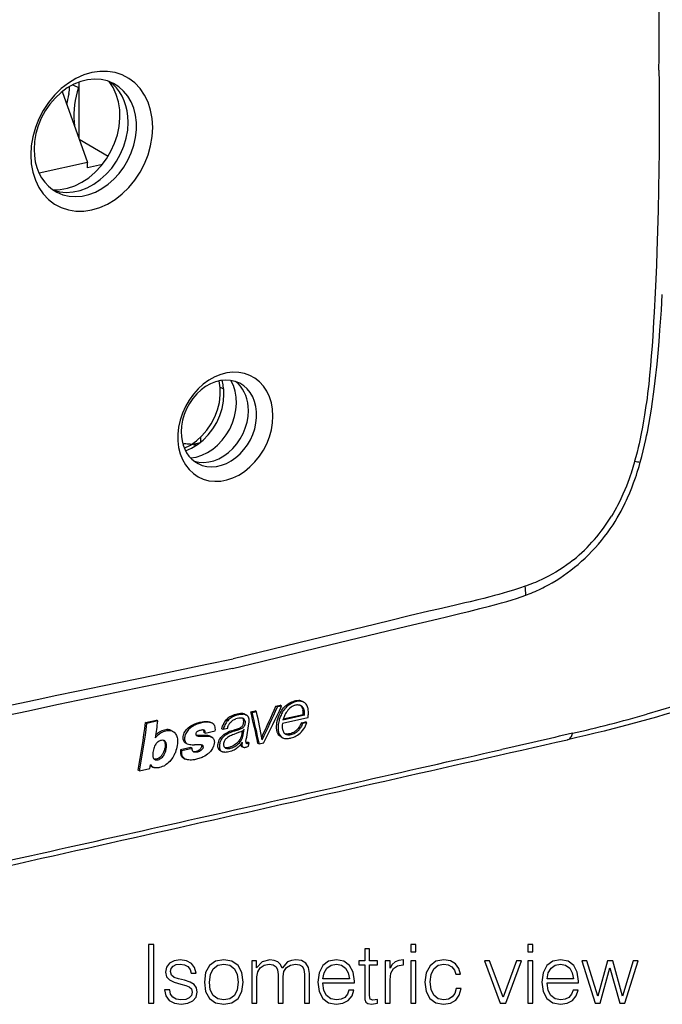
# Model space of a CAD drawing. Extents: x 0 to 420, y 0 to 297.
# Drawn here: x 348 to 386, y 174 to 233 of the extents above; entities that cross this region are included whole.
import ezdxf

# ---------------------------------------------------------------- set-up
doc = ezdxf.new("R2010")
doc.units = 0
doc.layers.get('0').update_dxf_attribs({"linetype": 'CONTINUOUS'})

msp = doc.modelspace()

# ---------------------------------------------------------------- linework, layer by layer
at = {"color": 7}
for p, q in [((350.991333, 228.728683), (351.38028, 228.552139)), ((351.38028, 225.508118), (351.38028, 228.89743)), ((350.366455, 228.325378), (351.885986, 224.102722)), ((350.389343, 228.343369), (350.383911, 228.276917)), ((350.77124, 228.205902), (350.764496, 228.157318)), ((351.385437, 225.493713), (353.106934, 224.465485)), ((351.885986, 224.102722), (348.988617, 223.450684)), ((351.885986, 223.786438), (351.885986, 224.102722)), ((352.771545, 223.985733), (351.885986, 223.786438)), ((359.800171, 210.693451), (360.004669, 210.583008)), ((385.243256, 209.767181), (385.219849, 209.601334)), ((358.648499, 207.418823), (358.648499, 207.7211)), ((358.385193, 207.225708), (358.186249, 207.340057)), ((358.243256, 207.307297), (358.61319, 207.390549)), ((384.54071, 206.26326), (384.530273, 206.226334)), ((384.805878, 205.955887), (384.880768, 206.215805)), ((383.251801, 202.483246), (383.377838, 202.680634)), ((378.087891, 198.839691), (378.014069, 198.813904)), ((378.043427, 198.277924), (378.251587, 198.356705)), ((372.353546, 197.3396), (372.249634, 197.314926)), ((348.776337, 192.033722), (348.88028, 192.055832)), ((363.129303, 191.648529), (363.377258, 191.70433)), ((363.213867, 191.604553), (363.129303, 191.648529)), ((363.461334, 191.660629), (363.213379, 191.604828)), ((363.461334, 191.660629), (363.37674, 191.70459)), ((364.710327, 191.937286), (364.792816, 191.894409)), ((361.277344, 191.167603), (361.361938, 191.123627)), ((361.361938, 191.123627), (361.324982, 191.140396)), ((361.624268, 191.307571), (361.885101, 191.366272)), ((361.708862, 191.263596), (361.624268, 191.307571)), ((361.969177, 191.322571), (361.708344, 191.26387)), ((361.969177, 191.322571), (361.884583, 191.366547)), ((365.026093, 190.959106), (363.512878, 190.616257)), ((364.828613, 191.116699), (363.546783, 190.826263)), ((363.566772, 190.894241), (364.743561, 191.160904)), ((364.743561, 191.160904), (364.828613, 191.116699)), ((355.342743, 190.669815), (355.993896, 190.815308)), ((355.427185, 190.625839), (355.342926, 190.669647)), ((356.078339, 190.771362), (355.427185, 190.625839)), ((356.078339, 190.771362), (355.99408, 190.815155)), ((359.244873, 190.679886), (359.329315, 190.635986)), ((359.329315, 190.635986), (359.281555, 190.656784)), ((360.245789, 190.786087), (360.161011, 190.830154)), ((364.647308, 190.666428), (364.891327, 190.721344)), ((364.732605, 190.622086), (364.647308, 190.666428)), ((364.976135, 190.677261), (364.732117, 190.622345)), ((364.976135, 190.677261), (364.890839, 190.721603)), ((356.873962, 190.201828), (356.958527, 190.157867)), ((358.388031, 189.915451), (358.363037, 189.920197)), ((358.895508, 190.051682), (358.810669, 190.095795)), ((358.895508, 190.051682), (359.507294, 190.188477)), ((359.210114, 189.853561), (359.295349, 189.809265)), ((359.984741, 190.265411), (359.899109, 190.309921)), ((360.229187, 190.320755), (359.984283, 190.26564)), ((360.111084, 189.917358), (360.025909, 189.961624)), ((360.827209, 190.230194), (360.645355, 190.168274)), ((361.115417, 190.167801), (361.069702, 189.892853)), ((361.154938, 189.848541), (361.069702, 189.892853)), ((361.154938, 189.848541), (361.226288, 190.282806)), ((363.44696, 189.814484), (363.532654, 189.769943)), ((356.287537, 189.608612), (356.283417, 189.607681)), ((357.741821, 189.453842), (357.827332, 189.409393)), ((361.075195, 189.255402), (361.160828, 189.210892)), ((361.111389, 189.483307), (361.101288, 189.488571)), ((361.111389, 189.483307), (361.115936, 189.510132)), ((361.160828, 189.210892), (361.169342, 189.206894)), ((361.528748, 189.462509), (361.443237, 189.506958)), ((361.492554, 189.259888), (361.528748, 189.462509)), ((362.135498, 189.390793), (362.049896, 189.435303)), ((362.391449, 189.448746), (362.13504, 189.391037)), ((358.047791, 189.181732), (357.430603, 189.043732)), ((357.516083, 188.999191), (357.430847, 189.043503)), ((357.516083, 188.999191), (358.13324, 189.137207)), ((358.13324, 189.137207), (358.048004, 189.181503)), ((359.814301, 188.990585), (359.900055, 188.94603)), ((359.900055, 188.94603), (359.941254, 188.926743)), ((355.60498, 187.924545), (355.646362, 188.15686)), ((355.723877, 188.04599), (355.809418, 188.001541)), ((357.619263, 188.544525), (357.704742, 188.500107)), ((354.985229, 187.78598), (354.899597, 187.83049)), ((354.985229, 187.78598), (355.60498, 187.924545))]:
    msp.add_line(p, q, dxfattribs=at)
for points in [[(385.996094, 229.611526), (386.003632, 230.358154), (386.009064, 231.10434), (386.012329, 231.832123), (386.013428, 232.559433), (386.011475, 233.540329), (386.005371, 234.520264), (385.994965, 235.499207), (385.975647, 236.721329), (385.948975, 237.94162), (385.932831, 238.551041), (385.914734, 239.159943), (385.88382, 240.072311), (385.848297, 240.983444), (385.808044, 241.893311), (385.762909, 242.801834)], [(385.996094, 229.611526), (386.003601, 228.870178), (386.009033, 228.128372), (386.012299, 227.400131), (386.013428, 226.671402), (386.011475, 225.689636), (386.005371, 224.70694), (385.994965, 223.723328), (385.975647, 222.492493), (385.948975, 221.260208), (385.914734, 220.026459), (385.894623, 219.409042), (385.872498, 218.791245), (385.839783, 217.966919), (385.803284, 217.141937), (385.762909, 216.316254)], [(353.430817, 228.811523), (353.073029, 228.960052), (352.691193, 229.047058), (352.292206, 229.070923), (351.883209, 229.03125), (351.47171, 228.928711), (351.065094, 228.765198), (350.670746, 228.543671), (350.295807, 228.268127), (349.947174, 227.943604), (349.631012, 227.575928), (349.35318, 227.171753), (349.118683, 226.738495), (348.931671, 226.283936), (348.795624, 225.816315), (348.713043, 225.344116), (348.685333, 224.875916)], [(349.802521, 222.46933), (350.236725, 222.479279), (350.67746, 222.558197), (351.116486, 222.70459), (351.545685, 222.91571), (351.957062, 223.187622), (352.342682, 223.515259), (352.695587, 223.892456), (353.008942, 224.312134), (353.27713, 224.766479), (353.494904, 225.246979), (353.658356, 225.744629), (353.764313, 226.250153), (353.810822, 226.754028), (353.797089, 227.246887), (353.723297, 227.719482), (353.590851, 228.162964), (353.402191, 228.569031), (353.160919, 228.930115)], [(350.05484, 222.316467), (350.402008, 222.171326), (350.772125, 222.084198), (351.158844, 222.05661), (351.555634, 222.08905), (351.955597, 222.180939), (352.351837, 222.330719), (352.737701, 222.535828), (353.106598, 222.792725), (353.452118, 223.097046), (353.768341, 223.443604), (354.049957, 223.826416), (354.292145, 224.238953), (354.490631, 224.674194), (354.64212, 225.124634), (354.744049, 225.582581), (354.794586, 226.040222), (354.792877, 226.489746), (354.739044, 226.923401), (354.633942, 227.333801), (354.479279, 227.713898), (354.277863, 228.057251), (354.033112, 228.35791), (353.749054, 228.610779), (353.430817, 228.811523)], [(351.343597, 228.568787), (351.263092, 228.312744), (351.19577, 228.054535), (351.141815, 227.795166), (351.10141, 227.535583), (351.074738, 227.276794), (351.06192, 227.019714), (351.062897, 226.765381), (351.077789, 226.51474), (351.106598, 226.268677)], [(354.305573, 226.509216), (354.29068, 226.84494), (354.246185, 227.170685), (354.172394, 227.483276), (354.070221, 227.779663), (353.94046, 228.057007), (353.784454, 228.312531), (353.60379, 228.543793), (353.400177, 228.748535), (353.175568, 228.924744)], [(349.815338, 222.460449), (350.198334, 222.354706), (350.601044, 222.314148), (351.0159, 222.339569), (351.435211, 222.43042), (351.850922, 222.585052), (352.25528, 222.800537), (352.640778, 223.072815), (353.000031, 223.396729), (353.326385, 223.766296), (353.613617, 224.174438), (353.856354, 224.613586), (354.050079, 225.075439), (354.191193, 225.5513), (354.276886, 226.032227), (354.305573, 226.509216)], [(348.685333, 224.875916), (348.703644, 224.504028), (348.758392, 224.144836), (348.848907, 223.802673), (348.974152, 223.481628), (349.132599, 223.185547), (349.322296, 222.917969), (349.541046, 222.682129), (349.786224, 222.480835), (350.05484, 222.316467)], [(385.762909, 216.316254), (385.703796, 215.169312), (385.672699, 214.59552), (385.621674, 213.734116), (385.582336, 213.142548), (385.538361, 212.55043), (385.488861, 211.957703), (385.437531, 211.410904), (385.379944, 210.863556), (385.31543, 210.315643), (385.280334, 210.041473), (385.243256, 209.767181)], [(385.544586, 209.380692), (385.613708, 209.834473), (385.67572, 210.274109), (385.73407, 210.722229), (385.775238, 211.061234), (385.813782, 211.397888), (385.84967, 211.73111), (385.883209, 212.061523), (385.945099, 212.724121), (386.002441, 213.404526), (386.055634, 214.099304), (386.105103, 214.805878), (386.136078, 215.2789), (386.194336, 216.218887)], [(360.965973, 210.922791), (360.702057, 211.03241), (360.42038, 211.096558), (360.126007, 211.114197), (359.82431, 211.0849), (359.520721, 211.009277), (359.220734, 210.888641), (358.92984, 210.72522), (358.653351, 210.521973), (358.396088, 210.282532), (358.162872, 210.011292), (357.957916, 209.713165), (357.784882, 209.393555), (357.646942, 209.058197), (357.546539, 208.713257), (357.485626, 208.364899), (357.46524, 208.019501)], [(357.653961, 207.045959), (358.026581, 207.237183), (358.381195, 207.484589), (358.710175, 207.782867), (359.006378, 208.12558), (359.263458, 208.50531), (359.475861, 208.913879), (359.638947, 209.342468), (359.749237, 209.781799), (359.804352, 210.222412), (359.803131, 210.654846), (359.745514, 211.069702)], [(358.028961, 206.468323), (358.366425, 206.520844), (358.703522, 206.626343), (359.0336, 206.782776), (359.350372, 206.987122), (359.647552, 207.235352), (359.919342, 207.522644), (360.160614, 207.843445), (360.366486, 208.191437), (360.53299, 208.559875), (360.657013, 208.94162), (360.735931, 209.329193), (360.768341, 209.715027), (360.753571, 210.091675), (360.691925, 210.451752), (360.584625, 210.788269), (360.433746, 211.094604)], [(360.019928, 210.273041), (360.018463, 210.368591), (360.014252, 210.463379), (360.007111, 210.557343), (359.997223, 210.65033), (359.984406, 210.742249), (359.968903, 210.833008), (359.95047, 210.922516), (359.929352, 211.010651), (359.905548, 211.097351)], [(361.481537, 209.29184), (361.471405, 209.529938), (361.441071, 209.761353), (361.390778, 209.983948), (361.321014, 210.19574), (361.232452, 210.394867), (361.125763, 210.579468), (361.001984, 210.747955), (360.862274, 210.898743), (360.707794, 211.030518)], [(358.475494, 206.131409), (358.731598, 206.024292), (359.004669, 205.960022), (359.289948, 205.939697), (359.582672, 205.963623), (359.877716, 206.031403), (360.170074, 206.141907), (360.454742, 206.293213), (360.726837, 206.482727), (360.98172, 206.707214), (361.214996, 206.96286), (361.42276, 207.24527), (361.601349, 207.549622), (361.747833, 207.870667), (361.859589, 208.202972), (361.934723, 208.540833), (361.972076, 208.878418), (361.970795, 209.210022), (361.931061, 209.529907), (361.853546, 209.832672), (361.739471, 210.113098), (361.590851, 210.366364), (361.410309, 210.588196), (361.200775, 210.774719), (360.965973, 210.922791)], [(357.723297, 206.899109), (358.092621, 207.055267), (358.448456, 207.268463), (358.783112, 207.534088), (359.089386, 207.846436), (359.360626, 208.19873), (359.591034, 208.583374), (359.775604, 208.992126), (359.910309, 209.416077), (359.992401, 209.846161), (360.019928, 210.273041)], [(358.238922, 206.280823), (358.52066, 206.215576), (358.815216, 206.197052), (359.117279, 206.225555), (359.421295, 206.300537), (359.721832, 206.420685), (360.013214, 206.583801), (360.290436, 206.786865), (360.548248, 207.026276), (360.782013, 207.297607), (360.987518, 207.596008), (361.16098, 207.915955), (361.299347, 208.251709), (361.399933, 208.597107), (361.46109, 208.945953), (361.481537, 209.29184)], [(385.219849, 209.601334), (385.178833, 209.322891), (385.13562, 209.04422), (385.074219, 208.672394), (385.008118, 208.300415), (384.936859, 207.928513), (384.850006, 207.510559), (384.803711, 207.30188), (384.755432, 207.093445), (384.687805, 206.81604), (384.616302, 206.539276), (384.54071, 206.26326)], [(384.880768, 206.215805), (384.971375, 206.550201), (385.056519, 206.886536), (385.136383, 207.224167), (385.211182, 207.561859), (385.258331, 207.786301), (385.303314, 208.009796), (385.38739, 208.453247), (385.469116, 208.918854), (385.544586, 209.380692)], [(357.46524, 208.019501), (357.478729, 207.745178), (357.519073, 207.480194), (357.585907, 207.227783), (357.678314, 206.990906), (357.795197, 206.772522), (357.93515, 206.575134), (358.096466, 206.401123), (358.277374, 206.252625), (358.475494, 206.131409)], [(358.34671, 207.200806), (358.264069, 207.225861), (358.180145, 207.247375), (358.095001, 207.265289), (358.008698, 207.279602), (357.921478, 207.290283), (357.833344, 207.297363), (357.744415, 207.30072), (357.654816, 207.300476), (357.564728, 207.29657)], [(384.530273, 206.226334), (384.431519, 205.891678), (384.325317, 205.557785), (384.269287, 205.391296), (384.211243, 205.225189), (384.130646, 205.004471), (384.046265, 204.78479), (383.958008, 204.56633), (383.842041, 204.295288), (383.719604, 204.026886), (383.590515, 203.761581), (383.523407, 203.630219), (383.454559, 203.499802), (383.360016, 203.327454), (383.262299, 203.157028), (383.161316, 202.988647)], [(383.377838, 202.680634), (383.501221, 202.883636), (383.620331, 203.089783), (383.735229, 203.298935), (383.846008, 203.51088), (383.916626, 203.651703), (383.985535, 203.793549), (384.054443, 203.940247), (384.121552, 204.087845), (384.248657, 204.381577), (384.368835, 204.677979), (384.482208, 204.976532), (384.588989, 205.276901), (384.646118, 205.44606), (384.701263, 205.615662), (384.805878, 205.955887)], [(379.169861, 198.770721), (379.39978, 198.893188), (379.627014, 199.021927), (379.851807, 199.157059), (380.074493, 199.298737), (380.295166, 199.447144), (380.514008, 199.602478), (380.734039, 199.767151), (380.951263, 199.938507), (381.1651, 200.11615), (381.375305, 200.299927), (381.584015, 200.492004), (381.788666, 200.690216), (381.989014, 200.894485), (382.184906, 201.104691), (382.376038, 201.320724), (382.562195, 201.542419), (382.743103, 201.769669), (382.918518, 202.002304), (383.088165, 202.240204), (383.251801, 202.483246)], [(380.897491, 200.394989), (380.692413, 200.233688), (380.483948, 200.079453), (380.27243, 199.932205), (380.058136, 199.79187), (379.84137, 199.658386), (379.622375, 199.531647), (379.401489, 199.411591), (379.206818, 199.311951), (379.011078, 199.217285), (378.814392, 199.127548), (378.616974, 199.042679), (378.485535, 198.988983), (378.353882, 198.937393), (378.220978, 198.887482), (378.087891, 198.839691)], [(378.014069, 198.813904), (377.661835, 198.694778), (377.309143, 198.581604), (376.956085, 198.473877), (376.698151, 198.398392), (376.440063, 198.325348), (376.167603, 198.250717), (375.89502, 198.17836), (375.540894, 198.087402), (375.186615, 197.999374), (374.714172, 197.885696), (374.399231, 197.811707), (373.769409, 197.666443), (372.825317, 197.449921), (372.353546, 197.3396)], [(375.302368, 197.471939), (375.882629, 197.621094), (376.166748, 197.696152), (376.58786, 197.81163), (376.903503, 197.902603), (377.221558, 197.9991), (377.495758, 198.086945), (377.770111, 198.17984), (378.043427, 198.277924)], [(360.536987, 193.892303), (362.273407, 194.315445), (365.740967, 195.164734), (368.049225, 195.728317), (369.202606, 196.008057), (370.93219, 196.423935), (372.817047, 196.870697), (373.299774, 196.984497), (374.191956, 197.197296), (374.641632, 197.306824), (375.302368, 197.471939)], [(372.249634, 197.314926), (371.081055, 197.035477), (369.912537, 196.753998), (368.354553, 196.37619), (365.238708, 195.615387), (362.122894, 194.853729), (360.564941, 194.474854)], [(360.536987, 193.892303), (358.80072, 193.533951), (355.333069, 192.822525), (353.02475, 192.347198), (351.871429, 192.107819), (350.14212, 191.74527), (348.256927, 191.343628), (347.774048, 191.240128), (346.88205, 191.051407), (346.432251, 190.958496), (345.77124, 190.826187)], [(348.88028, 192.055832), (350.048828, 192.302338), (351.217377, 192.546799), (352.77536, 192.870209), (355.891205, 193.511795), (359.007019, 194.152527), (360.564941, 194.474854)], [(393.039764, 193.630951), (392.445068, 193.428284), (391.845734, 193.226212), (391.245972, 193.02623), (390.641449, 192.826981), (389.722473, 192.528656), (388.792755, 192.232697), (387.852448, 191.939758), (386.901733, 191.65062), (386.086029, 191.408722), (385.263428, 191.171082)], [(392.660858, 193.118958), (391.716309, 192.806778), (390.764557, 192.496994), (389.804108, 192.19017), (388.833435, 191.886826), (388.34375, 191.736633), (387.851044, 191.587524), (387.354919, 191.439529), (386.855408, 191.29277), (386.352081, 191.147247), (385.84491, 191.003052), (385.33374, 190.860275), (384.818329, 190.718948), (384.298462, 190.579147), (383.774231, 190.440948), (383.245667, 190.304489), (382.71283, 190.16983), (382.175537, 190.037018), (381.633881, 189.906189), (381.087646, 189.777344), (380.536743, 189.650558)], [(343.115814, 190.960312), (343.468079, 190.999725), (343.82074, 191.045288), (344.173798, 191.096466), (344.433868, 191.137421), (344.694092, 191.180939), (344.964417, 191.228592), (345.234894, 191.278534), (345.58902, 191.346954), (345.943268, 191.418381), (346.41571, 191.517334), (346.730682, 191.585114), (347.360474, 191.723312), (348.304565, 191.931717), (348.776337, 192.033722)], [(363.71698, 191.563492), (363.654938, 191.494934), (363.598633, 191.422363), (363.548157, 191.345688), (363.502991, 191.265213), (363.466614, 191.192139), (363.434387, 191.121872), (363.40506, 191.053986), (363.36322, 190.951447), (363.326538, 190.851318), (363.310699, 190.800995)], [(363.435059, 191.34082), (363.476959, 191.411407), (363.523712, 191.479675), (363.575073, 191.544876), (363.630798, 191.606354), (363.69043, 191.663666), (363.760193, 191.722092), (363.833313, 191.77565), (363.909027, 191.82431), (363.986694, 191.867752), (364.065704, 191.905502), (364.145721, 191.937103), (364.190796, 191.95195), (364.236084, 191.964676), (364.278839, 191.974625), (364.321564, 191.982498), (364.380005, 191.989777), (364.437744, 191.99263), (364.494385, 191.990784)], [(364.634827, 191.675797), (364.609344, 191.687546), (364.582611, 191.697281), (364.550476, 191.706528), (364.517578, 191.713837), (364.483978, 191.719269), (364.449493, 191.722763), (364.416992, 191.724121), (364.383911, 191.723526), (364.337402, 191.719131), (364.290894, 191.710251), (364.244751, 191.696945), (364.209167, 191.683823), (364.173981, 191.66864), (364.135986, 191.649841), (364.098755, 191.629044), (364.029724, 191.584152), (363.963806, 191.532913), (363.901611, 191.475021), (363.842529, 191.409729), (363.787689, 191.340714), (363.73822, 191.271484), (363.697083, 191.206955), (363.661102, 191.142242), (363.63028, 191.076462), (363.609985, 191.025543), (363.591644, 190.973297), (363.575928, 190.924316), (363.546783, 190.826263)], [(364.451385, 191.945236), (364.37738, 191.934174), (364.300262, 191.915359), (364.221039, 191.889236), (364.141968, 191.856812), (364.063293, 191.818619), (363.987762, 191.77626), (363.91571, 191.730042), (363.846222, 191.679138), (363.779724, 191.62355), (363.71698, 191.563492)], [(364.792816, 191.894409), (364.747986, 191.913956), (364.700653, 191.928177), (364.640045, 191.939957), (364.577515, 191.946762), (364.514465, 191.948654), (364.451385, 191.945236)], [(364.588104, 191.695511), (364.610413, 191.675934), (364.630615, 191.654175), (364.650635, 191.62825), (364.668884, 191.600571), (364.700897, 191.541489), (364.714783, 191.50972), (364.72644, 191.476913), (364.735138, 191.443756), (364.740967, 191.409683)], [(364.828613, 191.116699), (364.833252, 191.163452), (364.834595, 191.231857), (364.83017, 191.321198), (364.825104, 191.37085), (364.821014, 191.394684), (364.812439, 191.429123), (364.799255, 191.466644), (364.782959, 191.50322), (364.754486, 191.555222), (364.735992, 191.583405), (364.715485, 191.609985), (364.698792, 191.628311), (364.680573, 191.645203), (364.65863, 191.661758), (364.634827, 191.675797)], [(364.992462, 191.66478), (364.965088, 191.718399), (364.932007, 191.770081), (364.91217, 191.795959), (364.890472, 191.82045), (364.869385, 191.840958), (364.846771, 191.859863), (364.820618, 191.878296), (364.792816, 191.894409)], [(365.026093, 190.959106), (365.044006, 191.025894), (365.050018, 191.05864), (365.056274, 191.106873), (365.062286, 191.180084), (365.065125, 191.251785), (365.064301, 191.328125), (365.057312, 191.418518), (365.051147, 191.462769), (365.043121, 191.506088), (365.029541, 191.561966), (365.012604, 191.615051), (364.992462, 191.66478)], [(360.672424, 191.072861), (360.586334, 191.03511), (360.540436, 191.011902), (360.456543, 190.963547), (360.418182, 190.938583), (360.384552, 190.914642), (360.351685, 190.888657), (360.319427, 190.860107), (360.287781, 190.8293), (360.245789, 190.786087)], [(361.324982, 191.140396), (361.275452, 191.156265), (361.224915, 191.164749), (361.169556, 191.166672), (361.121826, 191.165482)], [(361.512054, 190.607712), (361.521667, 190.689606), (361.52533, 190.730118), (361.528137, 190.789719), (361.527466, 190.832916), (361.523987, 190.87442), (361.513763, 190.930283), (361.50647, 190.955551), (361.497559, 190.979691), (361.487122, 191.002319), (361.474731, 191.023865), (361.461273, 191.042953), (361.445679, 191.061249), (361.427368, 191.079102), (361.407135, 191.09552), (361.385254, 191.110367), (361.361938, 191.123627)], [(363.176392, 190.24585), (363.167542, 190.348755), (363.166168, 190.455078), (363.172516, 190.564117), (363.178711, 190.619263), (363.18689, 190.674591), (363.197144, 190.729935), (363.209442, 190.785187), (363.23996, 190.895157), (363.279266, 191.008209), (363.325592, 191.12056), (363.377838, 191.231598), (363.435059, 191.34082)], [(358.043762, 190.371399), (357.983337, 190.325287), (357.954681, 190.3013), (357.914124, 190.26355), (357.864136, 190.208389), (357.819366, 190.148438), (357.780548, 190.086807), (357.74649, 190.022812), (357.71817, 189.957306), (357.696838, 189.891159), (357.682953, 189.826462), (357.675293, 189.761703)], [(357.877747, 190.352264), (357.956818, 190.415512), (358.039185, 190.473007), (358.12381, 190.524368), (358.209778, 190.56926), (358.293823, 190.606705), (358.378601, 190.638809), (358.463776, 190.666061), (358.527649, 190.68364), (358.591339, 190.69902), (358.717773, 190.724197)], [(358.684448, 190.655228), (358.616882, 190.637115), (358.486969, 190.597961), (358.410767, 190.572861), (358.37384, 190.559296), (358.319336, 190.536804), (358.276062, 190.516602), (358.232574, 190.494095), (358.185425, 190.467087), (358.138367, 190.437485), (358.043762, 190.371399)], [(359.281555, 190.656784), (359.230621, 190.672989), (359.178284, 190.684891), (359.124695, 190.692963), (359.083801, 190.696716), (359.042358, 190.698639), (358.958191, 190.697464), (358.872894, 190.69017), (358.77948, 190.675903), (358.684448, 190.655228)], [(358.717773, 190.724197), (358.812012, 190.737259), (358.904938, 190.743103), (358.950684, 190.743164), (358.995911, 190.741211), (359.061646, 190.734482), (359.125946, 190.722672), (359.157104, 190.714615), (359.187317, 190.704971), (359.216309, 190.693588), (359.243896, 190.680313)], [(359.898865, 190.310135), (359.926117, 190.404404), (359.941101, 190.451004), (359.96759, 190.521561), (359.987183, 190.566772), (360.008759, 190.611679), (360.040833, 190.67067), (360.077148, 190.727859), (360.118256, 190.782181), (360.15979, 190.829117)], [(360.229187, 190.320755), (360.246246, 190.388489), (360.25589, 190.422531), (360.272797, 190.473022), (360.287781, 190.509689), (360.304871, 190.544922), (360.324432, 190.579391), (360.345947, 190.612473), (360.382874, 190.660767), (360.424622, 190.705933), (360.471283, 190.74794), (360.521851, 190.786163), (360.55603, 190.808624), (360.59082, 190.82901), (360.661682, 190.863937), (360.735596, 190.892242)], [(360.482361, 190.184692), (360.55069, 190.208969), (360.687683, 190.25296), (360.778961, 190.282364), (360.824524, 190.298035), (360.892639, 190.323624), (360.950745, 190.348221), (361.010437, 190.377029), (361.039368, 190.393524), (361.06665, 190.41243), (361.101135, 190.44342), (361.13092, 190.479187), (361.146484, 190.503098), (361.159241, 190.527588), (361.174591, 190.567917), (361.183533, 190.600937), (361.195343, 190.660431), (361.20163, 190.718521), (361.201477, 190.774551), (361.198669, 190.801559), (361.193878, 190.827667), (361.188293, 190.847946), (361.181091, 190.867233), (361.168732, 190.891205), (361.153168, 190.912903), (361.134521, 190.932007)], [(361.284698, 190.751007), (361.286835, 190.724213), (361.287231, 190.697311), (361.283722, 190.64418), (361.275848, 190.590698), (361.263336, 190.535461), (361.255493, 190.510757), (361.245697, 190.486465), (361.229187, 190.454971), (361.208618, 190.424805), (361.184143, 190.396652)], [(363.310699, 190.800995), (363.289551, 190.718567), (363.273834, 190.635178), (363.263306, 190.551849), (363.25827, 190.489548), (363.255219, 190.42746), (363.253784, 190.355743), (363.255249, 190.284897), (363.258362, 190.23735), (363.263489, 190.190689), (363.27301, 190.134766), (363.286316, 190.08139)], [(363.512878, 190.616257), (363.504761, 190.546829), (363.499939, 190.463669), (363.501251, 190.387863), (363.504608, 190.343155), (363.510223, 190.299438), (363.518311, 190.257278), (363.529236, 190.216629), (363.548706, 190.164932), (363.573944, 190.116455), (363.604736, 190.071426), (363.624939, 190.046997), (363.647461, 190.024109), (363.670288, 190.005676), (363.695129, 189.99057)], [(363.695129, 189.99057), (363.727051, 189.976608), (363.760254, 189.96608), (363.795166, 189.957504), (363.845306, 189.94873), (363.895813, 189.945129), (363.947388, 189.947479), (363.987335, 189.953064), (364.02829, 189.961395), (364.091431, 189.977768), (364.154419, 189.997879), (364.219635, 190.024521), (364.282104, 190.057037), (364.342072, 190.095917), (364.400055, 190.141037), (364.437805, 190.174606), (364.473541, 190.209732), (364.50766, 190.246582), (364.54007, 190.284851), (364.600647, 190.36525), (364.629456, 190.407684), (364.655182, 190.449188), (364.684265, 190.50383), (364.701141, 190.541397), (364.732605, 190.622086)], [(364.647095, 190.666656), (364.616516, 190.591614), (364.58017, 190.517883), (364.538269, 190.445969), (364.490967, 190.376389), (364.438354, 190.309738), (364.380524, 190.246841), (364.316742, 190.188004), (364.282593, 190.160538), (364.247437, 190.134888), (364.212006, 190.111649), (364.176025, 190.090622), (364.139496, 190.071838), (364.10257, 190.055267), (364.065186, 190.040802), (364.027344, 190.028229), (363.950439, 190.008179), (363.876953, 189.995453), (363.840759, 189.991974), (363.805054, 189.990829), (363.769989, 189.99234), (363.73587, 189.996841)], [(356.958527, 190.157867), (357.007629, 190.128891), (357.030579, 190.112259), (357.052124, 190.094055), (357.072052, 190.074402), (357.09079, 190.053238), (357.125061, 190.007568), (357.155273, 189.959427), (357.185699, 189.900909), (357.210663, 189.840134), (357.229492, 189.776199), (357.242188, 189.708435), (357.247467, 189.661957), (357.250763, 189.613724), (357.25238, 189.514099), (357.248108, 189.416412), (357.236633, 189.314377), (357.217468, 189.213806), (357.190796, 189.111282), (357.159149, 189.008942), (357.121277, 188.900253), (357.101044, 188.848419), (357.079895, 188.799561), (357.054413, 188.746918), (357.007385, 188.662933), (356.966553, 188.597855), (356.901245, 188.499313), (356.854126, 188.433456), (356.829346, 188.40303), (356.787506, 188.357483), (356.721558, 188.29425), (356.652863, 188.234177), (356.580536, 188.176758), (356.54303, 188.15007), (356.504669, 188.125137), (356.465668, 188.102386), (356.425385, 188.081497), (356.343781, 188.045349), (356.264252, 188.015671), (356.184174, 187.991089), (356.144226, 187.981064), (356.103821, 187.972839), (356.063629, 187.96701), (356.024323, 187.96402), (355.968628, 187.964645), (355.911926, 187.970779), (355.879791, 187.976929), (355.849304, 187.985168), (355.828705, 187.99263), (355.809418, 188.001541)], [(355.936554, 189.760315), (355.97522, 189.813889), (356.018982, 189.863724), (356.050476, 189.895279), (356.116699, 189.954697), (356.167633, 189.996857), (356.220032, 190.036804), (356.274353, 190.072571), (356.330994, 190.102737), (356.368652, 190.119659), (356.406342, 190.13501), (356.481812, 190.162079), (356.558624, 190.184311), (356.63269, 190.199692), (356.673035, 190.205231), (356.713165, 190.208603), (356.746338, 190.20961), (356.779083, 190.208786), (356.822266, 190.204361), (356.86322, 190.195816), (356.902252, 190.183228), (356.930695, 190.171402), (356.958527, 190.157867)], [(356.873993, 190.202499), (356.830627, 190.222076), (356.784698, 190.237137), (356.736481, 190.247467), (356.686279, 190.252853), (356.651855, 190.253677), (356.616791, 190.252319), (356.581146, 190.248856), (356.545044, 190.243454), (356.471466, 190.227432), (356.392792, 190.20462), (356.313751, 190.176544), (356.23938, 190.143631), (356.199707, 190.122375), (356.160828, 190.098389)], [(357.741577, 189.454498), (357.706696, 189.475235), (357.67627, 189.500687), (357.65033, 189.531174), (357.628784, 189.566528), (357.617859, 189.590118), (357.608673, 189.615005), (357.601257, 189.640961), (357.595581, 189.667877), (357.589172, 189.723953), (357.588776, 189.782333), (357.593933, 189.842377), (357.607056, 189.914474), (357.628052, 189.986816), (357.657043, 190.058502), (357.693726, 190.12886), (357.737671, 190.197144), (357.788208, 190.262161), (357.83136, 190.309113), (357.877747, 190.352264)], [(359.295349, 189.809265), (359.315918, 189.797424), (359.335114, 189.783768), (359.352814, 189.768234), (359.368958, 189.751007), (359.383667, 189.732346), (359.397003, 189.71254), (359.419739, 189.670395), (359.43634, 189.624207), (359.44632, 189.574051), (359.451141, 189.522522), (359.451477, 189.478897), (359.448151, 189.436569), (359.43811, 189.381866), (359.428223, 189.345016), (359.402679, 189.267197), (359.380341, 189.207413), (359.367859, 189.17775), (359.346375, 189.134018), (359.308136, 189.070541), (359.264709, 189.009674), (359.220337, 188.954453), (359.174316, 188.904099), (359.125427, 188.857574), (359.085968, 188.82373), (359.044189, 188.790344), (358.96048, 188.729599), (358.874542, 188.67601), (358.784729, 188.628906), (358.719269, 188.599304), (358.653198, 188.572693), (358.585236, 188.548004), (358.517059, 188.52536), (358.4487, 188.504761), (358.380096, 188.486404), (358.31839, 188.472031), (358.256653, 188.459854), (358.169952, 188.446793), (358.084076, 188.439163), (357.999634, 188.437637), (357.922699, 188.442429), (357.845764, 188.453979), (357.807037, 188.462692), (357.769714, 188.473419), (357.736237, 188.48558), (357.704742, 188.500107)], [(358.840912, 190.218185), (358.826324, 190.224655), (358.810822, 190.229523), (358.791199, 190.233353), (358.770905, 190.235077), (358.73288, 190.233276), (358.708649, 190.229797), (358.660156, 190.222046), (358.59494, 190.210602), (358.563477, 190.202789), (358.514343, 190.185944), (358.477356, 190.16951), (358.441315, 190.149918), (358.42337, 190.138199), (358.406219, 190.124878), (358.390381, 190.109848), (358.376282, 190.093262), (358.360443, 190.068497), (358.348267, 190.042236), (358.339539, 190.014023), (358.336243, 189.985641), (358.339844, 189.959213), (358.346405, 189.943207), (358.355835, 189.928879), (358.367737, 189.91597), (358.381195, 189.904907), (358.401123, 189.892624)], [(358.922607, 189.910126), (358.728882, 189.903748), (358.617371, 189.901703), (358.562134, 189.902206), (358.47406, 189.906219), (358.388031, 189.915451)], [(358.401123, 189.892624), (358.42688, 189.881744), (358.454529, 189.87439), (358.483307, 189.869812), (358.513641, 189.866913), (358.57486, 189.863297), (358.666718, 189.858719), (358.759857, 189.859726), (358.854431, 189.863342), (358.948547, 189.86467), (359.03241, 189.866501), (359.073029, 189.866333), (359.103668, 189.864471), (359.134491, 189.860565), (359.190155, 189.848297), (359.244507, 189.831161), (359.270538, 189.820923), (359.295349, 189.809265)], [(358.791016, 190.233322), (358.800323, 190.218903), (358.807343, 190.202713), (358.813049, 190.178864), (358.814697, 190.161957), (358.813751, 190.127014), (358.810425, 190.096008)], [(358.895508, 190.051682), (358.899811, 190.097595), (358.899719, 190.120132), (358.897949, 190.136536), (358.894379, 190.152267), (358.885376, 190.174545), (358.87207, 190.194031), (358.854889, 190.209625), (358.840912, 190.218185)], [(359.814636, 188.991821), (359.774963, 189.017715), (359.75708, 189.032394), (359.740692, 189.048248), (359.725891, 189.065353), (359.712708, 189.08371), (359.701172, 189.103348), (359.691193, 189.124268), (359.675842, 189.169754), (359.666199, 189.219269), (359.662964, 189.250641), (359.661682, 189.282639), (359.664337, 189.34787), (359.673431, 189.414383), (359.688416, 189.482086), (359.709198, 189.550598), (359.723816, 189.589722), (359.74054, 189.628616), (359.766418, 189.679825), (359.796387, 189.729736), (359.830322, 189.777817), (359.868652, 189.824326), (359.909851, 189.867157), (359.953796, 189.906555), (359.988586, 189.934402), (360.024658, 189.96109)], [(360.111084, 189.917358), (360.059814, 189.879288), (359.999786, 189.827332), (359.949463, 189.775223), (359.904816, 189.718384), (359.865265, 189.65892), (359.831909, 189.596893), (359.81427, 189.556335), (359.799469, 189.516525), (359.786804, 189.477463), (359.770355, 189.418961), (359.758026, 189.362488)], [(361.226288, 190.282806), (361.217163, 190.257675), (361.210052, 190.245834), (361.18866, 190.220261), (361.163574, 190.19841), (361.14325, 190.184265), (361.100464, 190.160324), (361.034698, 190.130737), (360.949341, 190.097351), (360.782654, 190.033798), (360.61554, 189.972061), (360.532104, 189.940155), (360.464233, 189.911697), (360.390503, 189.87706), (360.335022, 189.847748), (360.285309, 189.817642), (360.226166, 189.775574), (360.169891, 189.728806), (360.142029, 189.702759), (360.116699, 189.675919), (360.101288, 189.657028), (360.072876, 189.615906), (360.057037, 189.590454)], [(361.069702, 189.892853), (361.043518, 189.820068), (361.029083, 189.783386), (361.004669, 189.728851), (360.983704, 189.689056), (360.960388, 189.650497), (360.924561, 189.598999), (360.885101, 189.549362), (360.84259, 189.501877), (360.809052, 189.467896), (360.774231, 189.435425), (360.707153, 189.379562), (360.639435, 189.330933), (360.570526, 189.288956), (360.498352, 189.251938), (360.422333, 189.219086), (360.382111, 189.204147), (360.341705, 189.191147), (360.287842, 189.177414), (360.234436, 189.168442), (360.18219, 189.164932), (360.129913, 189.167709), (360.104767, 189.171814), (360.080597, 189.177841)], [(360.12146, 189.151398), (360.153717, 189.137421), (360.188599, 189.127701), (360.225525, 189.122131), (360.25412, 189.120499), (360.283142, 189.120865), (360.341583, 189.126968), (360.380432, 189.134476), (360.419189, 189.144348), (360.464569, 189.158585), (360.509705, 189.175232), (360.59259, 189.211411), (360.668457, 189.251511), (360.742523, 189.298508), (360.813721, 189.351837), (360.880768, 189.410309), (360.942688, 189.473145), (360.991119, 189.529984), (361.035645, 189.590759), (361.07431, 189.654312), (361.105957, 189.719284), (361.123474, 189.762054), (361.154938, 189.848541)], [(363.446991, 189.815292), (363.410309, 189.835693), (363.37616, 189.859375), (363.344635, 189.886108), (363.322723, 189.90799), (363.302368, 189.93129), (363.266144, 189.981674), (363.23587, 190.036453), (363.221771, 190.068146), (363.209381, 190.100967), (363.198273, 190.136292), (363.189056, 190.172562), (363.176392, 190.24585)], [(363.743683, 189.72049), (363.809204, 189.721222), (363.875031, 189.727127), (363.940247, 189.737534), (363.98877, 189.74794), (364.037262, 189.760452), (364.112762, 189.78392), (364.189575, 189.812576), (364.266907, 189.846252), (364.343964, 189.884796), (364.418701, 189.928101), (364.488953, 189.976425)], [(380.536774, 189.650574), (380.581329, 189.664734), (380.623688, 189.686523), (380.663666, 189.715729), (380.700836, 189.752136), (380.734955, 189.795441), (380.765717, 189.845337), (380.792877, 189.901367), (380.816315, 189.963135), (380.835724, 190.030151)], [(356.283417, 189.607681), (356.242584, 189.598312), (356.193237, 189.580139), (356.149261, 189.557281), (356.104706, 189.528687), (356.062195, 189.496109), (356.022278, 189.460052), (355.984894, 189.419922), (355.951172, 189.37674), (355.921143, 189.33139), (355.901398, 189.297256), (355.883331, 189.262527), (355.85199, 189.19194), (355.826813, 189.120239), (355.807556, 189.047729), (355.791138, 188.963638), (355.779724, 188.883087), (355.772797, 188.80481), (355.771301, 188.765594), (355.771454, 188.725998), (355.773682, 188.686127), (355.778442, 188.646469), (355.783508, 188.62001), (355.790436, 188.594482), (355.802917, 188.562256), (355.819641, 188.532486), (355.840729, 188.505798), (355.863617, 188.485016), (355.889801, 188.468323)], [(355.889801, 188.468323), (355.920349, 188.455841), (355.953674, 188.448456), (355.988861, 188.445847), (356.015839, 188.446701), (356.04306, 188.449692), (356.095886, 188.46048), (356.148621, 188.477371), (356.200134, 188.500702), (356.252777, 188.53244), (356.302002, 188.57019), (356.347382, 188.613281), (356.389008, 188.661697), (356.425507, 188.713699), (356.456757, 188.768082), (356.476837, 188.808929), (356.494812, 188.849503), (356.526917, 188.932312), (356.544952, 188.985565), (356.560852, 189.039383), (356.578003, 189.111649), (356.589417, 189.183563), (356.594543, 189.254288), (356.594757, 189.295502), (356.592896, 189.33786), (356.588928, 189.379211), (356.582489, 189.419678), (356.572754, 189.458328), (356.559204, 189.493423), (356.54126, 189.525192), (356.518738, 189.55365), (356.491974, 189.578018), (356.461487, 189.597473)], [(356.417572, 189.613663), (356.440643, 189.590302), (356.459869, 189.564133), (356.47522, 189.535583), (356.484436, 189.51265), (356.491821, 189.488419), (356.502228, 189.436661), (356.508881, 189.368317), (356.509521, 189.297913), (356.50415, 189.22612), (356.492493, 189.153503), (356.478333, 189.093094)], [(357.675293, 189.761703), (357.673553, 189.705933), (357.676758, 189.652985), (357.685089, 189.602936), (357.699036, 189.555695), (357.714386, 189.52092), (357.734528, 189.488068), (357.760986, 189.457245), (357.792755, 189.430542), (357.827332, 189.409393)], [(358.176392, 188.953934), (358.199219, 188.949585), (358.222839, 188.946976), (358.25177, 188.945953), (358.281311, 188.947067), (358.336914, 188.954422), (358.393463, 188.968414), (358.450134, 188.989029), (358.498291, 189.012329), (358.544617, 189.041077), (358.588074, 189.075363), (358.618774, 189.105057), (358.646667, 189.137451), (358.66983, 189.172592), (358.686127, 189.209717), (358.696716, 189.246368), (358.69989, 189.264587), (358.700958, 189.282181), (358.698975, 189.302734), (358.693115, 189.321426), (358.683594, 189.337585)], [(358.786133, 189.225357), (358.780396, 189.19371), (358.770538, 189.162109), (358.756622, 189.130096), (358.737671, 189.099213), (358.727386, 189.085983), (358.704987, 189.06102), (358.660522, 189.019196), (358.63736, 189.000992), (358.612427, 188.98436), (358.586273, 188.969498), (358.559631, 188.956131)], [(359.758026, 189.362488), (359.749939, 189.296082), (359.748566, 189.230881), (359.750153, 189.198883), (359.753418, 189.167435), (359.762115, 189.122116), (359.769012, 189.099335), (359.778137, 189.076675), (359.789154, 189.05513), (359.801819, 189.034683), (359.816376, 189.014862), (359.831848, 188.997101), (359.863586, 188.968735), (359.900055, 188.94603)], [(361.115936, 189.510132), (361.024811, 189.387283), (360.982452, 189.33316), (360.925079, 189.269379), (360.870392, 189.213928), (360.813232, 189.161072), (360.753632, 189.113388), (360.689819, 189.069839), (360.623596, 189.031555), (360.556854, 188.999313), (360.478638, 188.968109), (360.399658, 188.942642), (360.320435, 188.922577), (360.241364, 188.907944), (360.162903, 188.899277), (360.100952, 188.897446), (360.070496, 188.898651), (360.040619, 188.901657), (360.006866, 188.907852), (359.984406, 188.913574), (359.941254, 188.926743)], [(360.057037, 189.590454), (360.035431, 189.544739), (360.014587, 189.487427), (360.002014, 189.43454), (359.996521, 189.389587), (359.997589, 189.346039), (359.999908, 189.328522), (360.006348, 189.294083)], [(361.111389, 189.483307), (361.102844, 189.421051), (361.100006, 189.39238), (361.098328, 189.351593), (361.099487, 189.321793), (361.103485, 189.292603), (361.110809, 189.266922), (361.12262, 189.244278), (361.139862, 189.225052), (361.160828, 189.210892)], [(361.169342, 189.206894), (361.185791, 189.201279), (361.203064, 189.197647), (361.238892, 189.195404), (361.26059, 189.196579), (361.30484, 189.202927), (361.347382, 189.212082), (361.390991, 189.223358), (361.447754, 189.241501), (361.492554, 189.259888)], [(361.335785, 189.546341), (361.332397, 189.522522), (361.33194, 189.49324), (361.337799, 189.469238), (361.349548, 189.450485), (361.357605, 189.442947), (361.366882, 189.436981)], [(361.366882, 189.436981), (361.385132, 189.430862), (361.405518, 189.429382), (361.426575, 189.431), (361.454803, 189.43689), (361.473633, 189.44281), (361.528748, 189.462509)], [(356.478333, 189.093094), (356.451538, 189.004761), (356.418152, 188.914871), (356.399536, 188.870865), (356.379425, 188.827972), (356.362122, 188.794952), (356.343048, 188.762451), (356.321991, 188.730682), (356.298889, 188.69989), (356.265076, 188.660843), (356.22821, 188.62471), (356.188721, 188.592087), (356.137909, 188.557983), (356.08606, 188.531158), (356.033539, 188.511368), (355.980103, 188.497864), (355.953094, 188.493439), (355.926208, 188.490784), (355.887115, 188.490799), (355.849915, 188.496216)], [(357.430603, 189.043732), (357.425781, 188.977646), (357.424377, 188.944229), (357.424194, 188.893936), (357.426849, 188.846771), (357.432953, 188.801376), (357.438965, 188.773544), (357.446716, 188.74704), (357.456238, 188.721954), (357.46756, 188.698227), (357.49054, 188.660538), (357.517548, 188.626083), (357.547852, 188.594849)], [(357.704742, 188.500107), (357.681885, 188.513153), (357.660156, 188.528091), (357.639496, 188.544861), (357.620026, 188.563263), (357.585205, 188.603882), (357.556519, 188.648285), (357.536987, 188.690002), (357.522644, 188.735184), (357.514618, 188.775467), (357.51001, 188.817169), (357.508606, 188.882309), (357.511017, 188.934631), (357.516083, 188.999191)], [(358.213318, 188.926529), (358.190582, 188.941086), (358.170654, 188.960266), (358.154175, 188.984512), (358.145233, 189.004593), (358.138794, 189.026596), (358.134277, 189.053726), (358.132812, 189.072311), (358.132385, 189.109726), (358.13324, 189.137207)], [(358.559631, 188.956131), (358.526245, 188.941177), (358.49292, 188.928314), (358.460327, 188.91803), (358.428131, 188.910339), (358.395599, 188.905258), (358.363983, 188.902832), (358.309235, 188.903427), (358.279907, 188.906387), (358.251953, 188.911942), (358.232178, 188.918167), (358.213318, 188.926529)], [(355.809418, 188.001541), (355.786743, 188.015076), (355.765625, 188.031021), (355.739532, 188.055176), (355.723328, 188.072403), (355.692719, 188.107727), (355.646362, 188.15686)]]:
    msp.add_lwpolyline(points, dxfattribs=at)
for points in [[(355.769806, 226.183655), (355.738678, 226.711426), (355.645721, 227.216125), (355.492584, 227.689148), (355.281891, 228.122375), (355.017181, 228.508423), (354.703033, 228.840637), (354.344879, 229.113403), (353.9487, 229.321991), (353.521393, 229.46286), (353.070221, 229.5336), (352.602936, 229.53299), (352.127594, 229.46106), (351.65213, 229.319031), (351.184845, 229.109314), (350.733734, 228.83551), (350.306427, 228.502319), (349.910309, 228.115417), (349.552094, 227.681458), (349.237946, 227.207825), (348.973297, 226.702698), (348.762543, 226.174622), (348.609406, 225.63266), (348.516449, 225.086121), (348.48526, 224.544312), (348.516449, 224.016571), (348.609406, 223.511871), (348.762543, 223.038849), (348.973297, 222.605621), (349.237946, 222.219574), (349.552094, 221.887329), (349.910309, 221.614594), (350.306427, 221.406006), (350.733734, 221.265137), (351.184845, 221.194397), (351.65213, 221.195007), (352.127594, 221.266937), (352.602936, 221.408997), (353.070221, 221.618683), (353.521393, 221.892487), (353.9487, 222.225677), (354.344879, 222.612549), (354.703033, 223.046509), (355.017181, 223.520142), (355.281891, 224.02533), (355.492584, 224.553406), (355.645721, 225.095337), (355.738678, 225.641876)], [(362.945831, 208.966278), (362.922516, 209.369598), (362.852936, 209.755798), (362.73819, 210.11853), (362.580353, 210.451843), (362.381744, 210.750275), (362.145844, 211.008911), (361.876373, 211.223511), (361.577911, 211.390564), (361.255219, 211.507324), (360.913605, 211.571838), (360.558807, 211.583099), (360.196564, 211.540894), (359.832794, 211.445923), (359.47348, 211.299683), (359.124542, 211.104675), (358.791779, 210.864075), (358.480499, 210.581787), (358.195953, 210.262512), (357.94278, 209.911438), (357.725067, 209.534363), (357.546478, 209.137451), (357.409882, 208.727234), (357.317535, 208.310425), (357.271027, 207.893921), (357.271027, 207.484497), (357.317535, 207.088928), (357.409882, 206.713684), (357.546478, 206.36496), (357.725067, 206.048431), (357.94278, 205.769318), (358.195953, 205.532227), (358.480499, 205.341003), (358.791779, 205.198792), (359.124542, 205.107971), (359.47348, 205.070007), (359.832794, 205.08551), (360.196564, 205.154266), (360.558807, 205.275085), (360.913605, 205.446045), (361.255219, 205.664307), (361.577911, 205.9263), (361.876373, 206.227692), (362.145844, 206.563568), (362.381744, 206.928406), (362.580353, 207.316223), (362.73819, 207.720581), (362.852936, 208.134949), (362.922516, 208.55246)], [(355.522949, 173.930634), (355.844238, 173.930634), (355.844238, 177.430634), (355.522949, 177.430634)], [(368.719757, 177.182373), (368.427704, 177.182373), (368.427704, 176.457062), (368.082062, 176.457062), (368.082062, 176.218536), (368.427704, 176.218536), (368.427704, 174.378479), (368.442291, 174.149689), (368.500702, 173.989044), (368.622406, 173.901428), (368.826843, 173.867355), (369.187073, 173.920898), (369.187073, 174.154556), (368.904755, 174.105881), (368.748962, 174.169159), (368.719757, 174.378479), (368.719757, 176.218536), (369.187073, 176.218536), (369.187073, 176.457062), (368.719757, 176.457062)], [(371.17804, 176.992523), (371.470123, 176.992523), (371.470123, 177.430634), (371.17804, 177.430634)], [(378.163422, 176.992523), (378.455505, 176.992523), (378.455505, 177.430634), (378.163422, 177.430634)], [(356.481934, 174.719223), (356.554962, 174.363876), (356.754547, 174.091278), (357.061218, 173.925766), (357.46524, 173.862488), (357.86441, 173.920898), (358.166229, 174.06694), (358.360931, 174.295731), (358.429077, 174.587799), (358.380402, 174.850662), (358.24411, 175.04538), (358.005585, 175.186539), (357.659943, 175.298508), (357.309479, 175.381256), (357.051483, 175.468887), (356.890839, 175.605179), (356.83728, 175.829102), (356.871368, 175.999481), (356.983337, 176.14064), (357.163422, 176.228271), (357.401947, 176.262344), (357.669678, 176.223404), (357.869263, 176.116302), (358.000702, 175.945938), (358.059113, 175.717148), (358.360931, 175.717148), (358.273315, 176.053024), (358.083466, 176.306152), (357.78653, 176.461929), (357.40683, 176.52034), (357.0466, 176.461929), (356.774017, 176.315887), (356.593903, 176.08223), (356.535492, 175.790161), (356.58902, 175.507828), (356.764282, 175.317978), (357.0466, 175.176804), (357.44577, 175.06485), (357.737854, 174.986969), (357.952026, 174.904205), (358.083466, 174.782516), (358.127258, 174.592667), (358.078583, 174.397949), (357.947174, 174.251907), (357.737854, 174.154556), (357.450653, 174.120483), (357.17804, 174.164291), (356.968719, 174.285995), (356.832428, 174.47583), (356.783752, 174.719223)], [(358.8526, 175.191406), (358.925598, 174.62674), (359.154388, 174.208099), (359.51947, 173.950104), (360.011139, 173.867355), (360.502808, 173.954971), (360.867889, 174.208099), (361.091797, 174.62674), (361.174561, 175.191406), (361.091797, 175.756088), (360.867889, 176.169861), (360.502808, 176.427856), (360.011139, 176.52034), (359.51947, 176.427856), (359.154388, 176.169861), (358.925598, 175.751221)], [(361.695435, 173.930634), (361.987488, 173.930634), (361.987488, 175.493225), (362.041046, 175.804764), (362.191956, 176.048157), (362.425598, 176.203934), (362.732269, 176.262344), (362.965942, 176.223404), (363.131439, 176.106567), (363.22879, 175.91185), (363.262878, 175.639252), (363.262878, 173.930634), (363.554962, 173.930634), (363.554962, 175.512695), (363.603638, 175.814499), (363.754547, 176.053024), (363.98819, 176.203934), (364.294861, 176.262344), (364.538269, 176.223404), (364.708649, 176.116302), (364.801117, 175.931335), (364.830322, 175.668457), (364.830322, 173.930634), (365.122406, 173.930634), (365.122406, 175.69281), (365.068848, 176.053024), (364.917969, 176.31102), (364.659943, 176.466797), (364.304596, 176.52034), (364.0466, 176.486267), (363.822693, 176.393784), (363.491669, 176.023819), (363.394318, 176.233139), (363.238525, 176.388916), (363.029205, 176.486267), (362.77121, 176.52034), (362.299042, 176.393784), (361.968018, 176.038422), (361.968018, 176.457062), (361.695435, 176.457062)], [(365.930481, 175.137863), (367.814331, 175.137863), (367.814331, 175.235229), (367.73645, 175.780426), (367.52713, 176.184464), (367.186371, 176.432724), (366.738525, 176.52034), (366.27121, 176.427856), (365.925598, 176.169861), (365.701691, 175.746353), (365.628662, 175.181671), (365.701691, 174.621872), (365.920746, 174.208099), (366.266357, 173.950104), (366.72879, 173.862488), (367.12796, 173.925766), (367.444366, 174.091278), (367.668304, 174.359009), (367.780273, 174.709488), (367.48819, 174.709488), (367.400574, 174.461227), (367.239929, 174.276245), (367.020874, 174.159424), (366.74826, 174.120483), (366.412384, 174.183762), (366.154388, 174.383347), (365.988892, 174.694885), (365.930481, 175.12326)], [(369.654388, 173.930634), (369.946472, 173.930634), (369.946472, 175.332581), (369.995148, 175.717148), (370.136322, 175.994614), (370.374847, 176.160126), (370.710724, 176.218536), (370.749664, 176.218536), (370.749664, 176.52034), (370.715576, 176.52034), (370.457581, 176.486267), (370.243408, 176.398651), (370.068176, 176.238007), (369.936737, 176.014084), (369.936737, 176.457062), (369.654388, 176.457062)], [(371.17804, 173.930634), (371.470123, 173.930634), (371.470123, 176.457062), (371.17804, 176.457062)], [(373.889435, 174.801987), (373.801819, 174.514786), (373.641174, 174.300598), (373.422119, 174.169159), (373.154388, 174.125351), (372.813629, 174.193497), (372.555634, 174.402817), (372.385254, 174.738693), (372.326843, 175.201141), (372.385254, 175.648987), (372.555634, 175.984879), (372.813629, 176.189331), (373.149536, 176.262344), (373.412384, 176.218536), (373.631439, 176.096832), (373.782349, 175.902115), (373.865112, 175.653854), (374.14743, 175.653854), (374.054962, 176.004349), (373.850494, 176.276947), (373.53894, 176.457062), (373.149536, 176.52034), (372.68222, 176.427856), (372.326843, 176.164993), (372.102936, 175.741486), (372.025055, 175.176804), (372.102936, 174.621872), (372.321991, 174.212967), (372.672485, 173.954971), (373.130066, 173.867355), (373.53894, 173.930634), (373.860229, 174.115616), (374.074432, 174.407684), (374.181519, 174.801987)], [(376.518097, 173.930634), (376.844238, 173.930634), (377.788605, 176.457062), (377.486786, 176.457062), (376.693329, 174.285995), (375.885254, 176.457062), (375.568848, 176.457062)], [(378.163422, 173.930634), (378.455505, 173.930634), (378.455505, 176.457062), (378.163422, 176.457062)], [(379.312256, 175.137863), (381.196106, 175.137863), (381.196106, 175.235229), (381.118225, 175.780426), (380.908905, 176.184464), (380.568176, 176.432724), (380.120331, 176.52034), (379.653015, 176.427856), (379.307373, 176.169861), (379.083466, 175.746353), (379.010437, 175.181671), (379.083466, 174.621872), (379.302521, 174.208099), (379.648132, 173.950104), (380.110596, 173.862488), (380.509735, 173.925766), (380.826172, 174.091278), (381.050079, 174.359009), (381.162048, 174.709488), (380.869965, 174.709488), (380.782349, 174.461227), (380.621704, 174.276245), (380.402649, 174.159424), (380.130066, 174.120483), (379.794159, 174.183762), (379.536163, 174.383347), (379.370667, 174.694885), (379.312256, 175.12326)], [(382.184296, 173.930634), (382.490967, 173.930634), (383.070251, 176.043289), (383.654388, 173.930634), (383.965942, 173.930634), (384.759399, 176.457062), (384.462463, 176.457062), (383.815033, 174.344406), (383.245483, 176.457062), (382.919342, 176.457062), (382.340057, 174.344406), (381.687775, 176.457062), (381.390839, 176.457062)], [(359.154388, 175.191406), (359.212799, 175.648987), (359.378326, 175.984879), (359.650909, 176.189331), (360.011139, 176.262344), (360.371368, 176.189331), (360.643951, 175.984879), (360.809479, 175.648987), (360.872742, 175.191406), (360.809479, 174.728958), (360.643951, 174.397949), (360.371368, 174.193497), (360.011139, 174.125351), (359.650909, 174.193497), (359.378326, 174.397949), (359.207947, 174.728958)], [(365.930481, 175.376389), (366.003479, 175.746353), (366.169006, 176.023819), (366.417267, 176.199066), (366.733673, 176.262344), (367.040344, 176.199066), (367.283752, 176.028687), (367.439514, 175.746353), (367.512543, 175.376389)], [(379.312256, 175.376389), (379.385254, 175.746353), (379.550781, 176.023819), (379.799042, 176.199066), (380.115448, 176.262344), (380.422119, 176.199066), (380.665527, 176.028687), (380.821289, 175.746353), (380.894318, 175.376389)]]:
    msp.add_lwpolyline(points, close=True, dxfattribs=at)
for centre, radius, start, end in [((346.051819, 228.834229), 4.761036, 352.416523, 357.523087), ((345.706726, 228.892044), 5.110925, 344.908419, 351.734764), ((386.273682, 217.436081), 11.306404, 261.183425, 262.923799), ((374.406708, 208.34079), 10.260587, 309.244793, 328.560489), ((372.110779, 198.220673), 5.932986, 0.55842, 5.738718), ((374.825623, 207.179657), 9.46477, 291.22119, 297.321867), ((291.908844, 223.595581), 78.057172, 334.353748, 335.840706), ((291.997437, 223.508636), 78.036221, 334.287043, 335.868216), ((291.819641, 224.947556), 78.997073, 333.296831, 335.078967), ((364.470032, 191.424866), 0.566019, 64.903285, 87.534434), ((361.000885, 190.048462), 1.147284, 122.924636, 137.054426), ((361.07782, 189.882019), 1.328786, 89.151276, 121.808023), ((361.194, 189.754013), 1.41825, 101.942356, 111.578203), ((361.118317, 190.148438), 1.016771, 89.801907, 102.368068), ((361.09671, 190.810547), 0.400373, 63.20681, 89.885699), ((299.612274, 176.223648), 63.819963, 11.947652, 13.671457), ((299.544769, 176.114288), 63.983355, 11.975852, 13.695945), ((300.732025, 178.093018), 62.649836, 10.631711, 12.190709), ((363.683441, 191.271072), 1.066169, 354.066948, 7.466765), ((362.484833, 270.554779), 82.586829, 282.838895, 286.010446), ((294.744598, 198.676178), 61.124685, 349.779773, 352.47353), ((294.859924, 198.595184), 61.089221, 349.808349, 352.504177), ((293.583649, 199.019669), 63.036675, 351.553356, 352.481318), ((359.169495, 190.342911), 0.333984, 24.530742, 61.395327), ((358.831726, 190.26059), 0.679253, 353.9079, 19.003789), ((361.486176, 189.899246), 1.54487, 155.725581, 166.29437), ((360.891693, 190.177536), 0.887514, 136.70569, 156.324602), ((361.046631, 189.979202), 0.964199, 87.883368, 108.812632), ((360.865723, 190.74437), 0.472135, 287.648633, 312.482814), ((361.058289, 190.668701), 0.274255, 63.601315, 84.992941), ((361.087555, 190.741333), 0.196569, 2.811855, 61.825739), ((303.089905, 199.763824), 59.135287, 350.050416, 351.092872), ((363.561401, 191.138672), 1.48765, 308.592144, 341.936603), ((356.859711, 189.033157), 1.273974, 123.268987, 134.736683), ((358.960876, 189.341736), 0.56893, 64.058131, 93.850597), ((361.207886, 188.107437), 2.199671, 109.252708, 122.517652), ((361.031372, 188.562973), 1.637666, 110.279852, 124.195898), ((362.049957, 186.16127), 4.24603, 109.317396, 111.939759), ((359.544891, 194.209137), 4.180363, 287.862807, 290.503495), ((363.775757, 190.213852), 0.506527, 195.145325, 241.295274), ((363.838684, 190.605103), 0.616826, 252.895947, 260.405651), ((636.418091, -940.928162), 1159.479997, 102.734159, 102.948033), ((356.361725, 189.373795), 0.245524, 65.962641, 107.527805), ((358.029236, 189.834015), 0.470438, 244.56729, 263.546473), ((358.210754, 191.243118), 1.891794, 262.880577, 271.870042), ((358.410492, 184.498322), 4.855126, 88.06669, 91.628634), ((358.58548, 188.942291), 0.407412, 68.401442, 91.568644), ((-4997.561035, 23954.955078), 24366.23883, 282.698665, 282.751284), ((358.696289, 189.238663), 0.090529, 351.576266, 64.562548), ((360.220398, 189.349091), 0.220971, 194.414331, 243.413889), ((361.14209, 189.363907), 0.128273, 176.414033, 237.345157), ((361.254791, 189.925018), 0.457648, 280.154904, 294.251752), ((363.743195, 190.200165), 0.479289, 243.924774, 270.056927), ((-4699.292969, 22587.447266), 22966.32424, 282.723615, 282.768674), ((355.894958, 188.33696), 0.337154, 220.632189, 239.502814), ((357.760529, 188.826385), 0.314421, 227.431356, 243.331503), ((-4699.124023, 22736.654297), 23111.853268, 282.596909, 282.641742), ((-5016.547852, 24101.427734), 24513.305832, 282.614291, 282.666699)]:
    msp.add_arc(centre, radius, start, end, dxfattribs=at)

doc.saveas('drawing.dxf')
